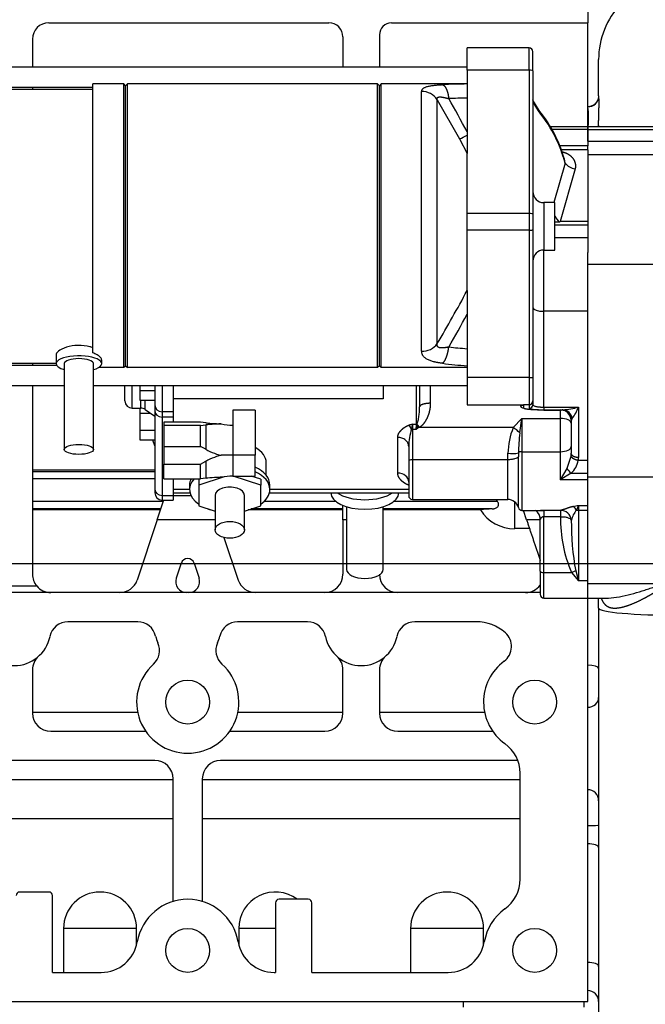
# Model space of a CAD drawing. Units: millimetres. Extents: x 0 to 408, y 0 to 202.
# Drawn here: x 80 to 97, y 127 to 154 of the extents above; entities that cross this region are included whole.
import ezdxf
from ezdxf.enums import TextEntityAlignment as Align
from ezdxf.lldxf.tags import DXFTag

# ---------------------------------------------------------------- set-up
doc = ezdxf.new("R2010")
doc.units = ezdxf.units.MM
for name, color, linetype in [('1712363016', 7, 'Continuous'), ('1J40300000_BASE_', 7, 'Continuous'), ('1J40300000_FWHU_', 7, 'Continuous'), ('DV1_Predeterminado', 7, 'Continuous'), ('Predeterminado', 7, 'Continuous')]:
    doc.layers.add(name, color=color, linetype=linetype)
doc.styles.add('SEACAD_Arial', font='arial.ttf')
tags = doc.linetypes.add('CENTER2', pattern=[28.575, 19.05, -3.175, 3.175, -3.175]).pattern_tags.tags
tags[10:11] = [DXFTag(74, 4), DXFTag(75, 0), DXFTag(340, '0'), DXFTag(46, 0.0), DXFTag(50, 0.0), DXFTag(44, 0.0), DXFTag(45, 0.0)]
tags[8:9] = [DXFTag(74, 4), DXFTag(75, 0), DXFTag(340, '0'), DXFTag(46, 0.0), DXFTag(50, 0.0), DXFTag(44, 0.0), DXFTag(45, 0.0)]
tags[6:7] = [DXFTag(74, 4), DXFTag(75, 0), DXFTag(340, '0'), DXFTag(46, 0.0), DXFTag(50, 0.0), DXFTag(44, 0.0), DXFTag(45, 0.0)]
tags[4:5] = [DXFTag(74, 4), DXFTag(75, 0), DXFTag(340, '0'), DXFTag(46, 0.0), DXFTag(50, 0.0), DXFTag(44, 0.0), DXFTag(45, 0.0)]
tags = doc.linetypes.add('HIDDEN2', pattern=[4.7625, 3.175, -1.5875]).pattern_tags.tags
tags[6:7] = [DXFTag(74, 4), DXFTag(75, 0), DXFTag(340, '0'), DXFTag(46, 0.0), DXFTag(50, 0.0), DXFTag(44, 0.0), DXFTag(45, 0.0)]
tags[4:5] = [DXFTag(74, 4), DXFTag(75, 0), DXFTag(340, '0'), DXFTag(46, 0.0), DXFTag(50, 0.0), DXFTag(44, 0.0), DXFTag(45, 0.0)]
doc.dimstyles.new('SOLE', dxfattribs={"dimtxt": 2.6, "dimasz": 2.08, "dimexe": 1.3, "dimexo": 1.3, "dimgap": 0.65, "dimtad": 1, "dimlfac": 10, "dimdsep": 46, "dimtxsty": 'SEACAD_Arial', "dimblk1": '_SE_FILLED', "dimblk2": '_SE_FILLED', "dimsah": 1, "dimcen": 1.3, "dimadec": 0, "dimazin": 0, "dimtfac": 0.7, "dimtdec": 3, "dimtmove": 0, "dimatfit": 3, "dimfxl": 1, "dimarcsym": 0})

# ---------------------------------------------------------------- blocks, each defined once
blk = doc.blocks.new('SE1')
at = {"layer": '1712363016', "color": 7, "linetype": 'HIDDEN2'}
for p, q in [((91.887, 152.473), (91.887, 153.078)), ((93.587, 153.078), (91.887, 153.078)), ((93.687, 152.448), (93.687, 152.978)), ((91.887, 152.553), (79.087, 152.553)), ((91.887, 152.473), (91.887, 151.704)), ((93.687, 152.448), (93.687, 148.523)), ((81.637, 144.728), (81.637, 152.093)), ((82.487, 152.093), (81.637, 152.093)), ((82.487, 144.328), (82.487, 152.093)), ((82.537, 152.043), (82.487, 152.093)), ((82.587, 152.093), (82.537, 152.043)), ((82.587, 144.328), (82.587, 152.093)), ((89.437, 152.093), (82.587, 152.093)), ((89.437, 144.328), (89.437, 152.093)), ((89.487, 152.043), (89.437, 152.093)), ((89.537, 152.093), (89.487, 152.043)), ((89.537, 144.328), (89.537, 152.093)), ((91.887, 152.093), (89.537, 152.093)), ((79.087, 152.003), (81.637, 152.003)), ((81.637, 151.943), (79.087, 151.943)), ((82.537, 144.369), (82.537, 152.043)), ((89.487, 144.369), (89.487, 152.043)), ((91.887, 151.704), (91.887, 150.787)), ((93.693, 151.639), (93.687, 151.656)), ((93.856, 151.366), (93.687, 151.649)), ((91.887, 150.787), (91.887, 150.686)), ((95.187, 150.915), (94.174, 150.915)), ((95.187, 150.843), (95.187, 150.915)), ((95.187, 150.843), (95.187, 150.394)), ((91.887, 150.686), (91.887, 150.191)), ((91.887, 146.433), (91.887, 150.191)), ((95.187, 150.285), (95.187, 150.394)), ((95.187, 150.285), (95.187, 148.324)), ((94.287, 148.843), (93.987, 148.843)), ((94.287, 147.543), (94.287, 148.843)), ((93.687, 148.523), (93.687, 148.096)), ((94.414, 148.31), (94.287, 148.31)), ((95.187, 148.324), (95.187, 148.221)), ((93.687, 148.096), (93.687, 144.058)), ((95.187, 148.221), (95.187, 147.875)), ((95.187, 147.875), (95.187, 147.474)), ((93.987, 147.543), (94.287, 147.543)), ((91.887, 146.433), (91.887, 145.785)), ((91.887, 145.785), (91.887, 144.842)), ((91.887, 144.842), (91.887, 144.051)), ((80.632, 144.67), (80.632, 144.434)), ((81.882, 144.434), (81.882, 144.529)), ((79.087, 144.443), (80.632, 144.443)), ((80.65, 144.384), (79.087, 144.384)), ((80.857, 144.434), (80.857, 142.085)), ((81.657, 142.085), (81.657, 144.434)), ((82.487, 144.328), (81.799, 144.328)), ((82.537, 144.369), (82.487, 144.328)), ((82.537, 144.369), (82.587, 144.328)), ((89.437, 144.328), (82.587, 144.328)), ((89.487, 144.369), (89.437, 144.328)), ((89.487, 144.369), (89.537, 144.328)), ((91.887, 144.328), (89.537, 144.328)), ((91.887, 144.051), (91.887, 143.309)), ((93.687, 144.058), (93.687, 143.411)), ((79.087, 143.834), (80.857, 143.834)), ((81.657, 143.834), (91.887, 143.834)), ((82.517, 143.415), (82.517, 143.834)), ((82.937, 143.689), (82.937, 143.834)), ((83.337, 143.834), (83.337, 143.306)), ((83.837, 143.834), (83.837, 143.114)), ((89.587, 143.834), (89.587, 143.474)), ((90.587, 143.834), (90.587, 143.25)), ((83.337, 143.689), (82.937, 143.689)), ((82.937, 143.424), (82.937, 143.689)), ((82.717, 143.215), (82.954, 143.215)), ((83.337, 143.424), (82.937, 143.424)), ((82.937, 143.066), (82.937, 143.215)), ((83.068, 143.179), (83.337, 142.993)), ((83.337, 143.306), (83.337, 143.135)), ((91.887, 143.309), (93.383, 143.309)), ((93.687, 143.411), (93.687, 143.308)), ((83.23, 143.066), (82.937, 143.066)), ((82.937, 142.606), (82.937, 143.066)), ((83.337, 143.135), (83.337, 140.99)), ((83.837, 143.114), (83.837, 142.971)), ((83.837, 142.971), (83.837, 142.827)), ((86.087, 143.159), (85.472, 143.159)), ((85.472, 143.159), (85.472, 142.749)), ((86.087, 143.159), (86.087, 141.93)), ((93.327, 142.537), (93.387, 142.934)), ((93.986, 143.161), (94.465, 143.161)), ((84.587, 142.827), (83.587, 142.827)), ((83.587, 142.827), (83.587, 142.741)), ((84.587, 142.741), (83.587, 142.741)), ((83.587, 142.741), (83.587, 142.168)), ((84.729, 142.813), (84.587, 142.827)), ((84.587, 142.741), (84.729, 142.755)), ((84.587, 142.168), (84.587, 142.741)), ((94.737, 142.884), (94.737, 141.98)), ((83.337, 142.606), (82.937, 142.606)), ((82.937, 142.341), (82.937, 142.606)), ((83.337, 142.341), (82.937, 142.341)), ((83.587, 142.168), (84.587, 142.168)), ((83.587, 142.168), (83.587, 141.68)), ((84.729, 142.088), (84.587, 142.168)), ((90.287, 142.167), (90.287, 141.766)), ((86.087, 141.93), (85.472, 141.93)), ((86.087, 141.356), (86.087, 141.93)), ((83.587, 141.68), (84.587, 141.68)), ((83.587, 141.279), (83.587, 141.68)), ((84.587, 141.68), (84.729, 141.759)), ((84.587, 141.279), (84.587, 141.68)), ((86.387, 141.373), (86.387, 141.725)), ((90.287, 141.766), (90.287, 140.816)), ((85.237, 141.337), (84.537, 141.105)), ((84.729, 141.293), (84.587, 141.279)), ((85.472, 141.356), (86.087, 141.356)), ((86.237, 141.105), (85.478, 141.356)), ((86.237, 141.269), (85.973, 141.356)), ((83.587, 141.279), (84.587, 141.279)), ((83.837, 141.279), (83.837, 140.826)), ((84.287, 141.11), (84.287, 140.988)), ((84.566, 141.279), (84.537, 141.269)), ((84.537, 141.269), (84.537, 141.105)), ((84.537, 141.105), (84.537, 140.542)), ((86.237, 141.269), (86.237, 141.105)), ((86.237, 140.542), (86.237, 141.105)), ((86.487, 140.988), (86.487, 141.11)), ((83.337, 140.99), (83.337, 140.899)), ((83.837, 140.899), (84.298, 140.899)), ((83.837, 140.826), (83.837, 140.699)), ((84.987, 140.824), (84.987, 139.882)), ((85.787, 139.882), (85.787, 140.824)), ((86.476, 140.899), (90.287, 140.899)), ((88.159, 140.899), (88.159, 140.895)), ((90.014, 140.895), (90.014, 140.899)), ((83.537, 140.699), (83.837, 140.699)), ((84.537, 140.542), (84.987, 140.393)), ((85.787, 140.393), (86.237, 140.542)), ((88.587, 140.516), (88.587, 138.796)), ((89.587, 138.796), (89.587, 140.516)), ((90.387, 140.716), (92.999, 140.716)), ((94.937, 140.552), (94.879, 140.424)), ((93.387, 140.416), (93.972, 140.416)), ((93.887, 138.754), (93.887, 140.177)), ((93.887, 138.754), (93.887, 138.115)), ((95.187, 138.015), (95.187, 138.415)), ((93.987, 138.015), (95.187, 138.015))]:
    blk.add_line(p, q, dxfattribs=at)
at = {"layer": '1712363016', "color": 7, "linetype": 'Continuous'}
for p, q in [((93.587, 152.473), (93.587, 153.078)), ((93.587, 152.473), (91.887, 152.473)), ((93.587, 152.473), (93.587, 148.547)), ((90.642, 144.772), (90.642, 151.888)), ((91.068, 144.981), (91.068, 151.662)), ((91.068, 151.662), (91.674, 150.588)), ((93.691, 149.09), (93.691, 151.604)), ((95.187, 150.843), (94.214, 150.843)), ((91.674, 150.588), (91.887, 150.191)), ((95.187, 150.394), (94.421, 150.394)), ((95.187, 150.285), (94.462, 150.285)), ((94.57, 149.927), (94.262, 148.843)), ((94.842, 149.766), (94.432, 148.324)), ((93.987, 148.843), (93.987, 147.543)), ((93.587, 148.547), (91.887, 148.547)), ((93.587, 148.547), (93.587, 148.089)), ((95.187, 148.324), (94.432, 148.324)), ((93.587, 148.089), (91.887, 148.089)), ((93.587, 148.089), (93.587, 144.051)), ((95.187, 148.221), (94.287, 148.221)), ((95.187, 147.875), (94.287, 147.875)), ((93.987, 145.867), (93.987, 147.543)), ((93.987, 143.243), (93.987, 145.867)), ((95.187, 145.867), (93.987, 145.867)), ((93.587, 144.051), (91.887, 144.051)), ((93.587, 144.051), (93.587, 143.312)), ((82.717, 143.215), (82.717, 143.834)), ((83.537, 143.834), (83.537, 143.114)), ((90.487, 143.834), (90.487, 142.775)), ((90.887, 143.348), (90.887, 143.834)), ((89.587, 143.474), (83.837, 143.474)), ((82.954, 143.215), (82.954, 143.424)), ((83.068, 143.179), (83.068, 143.424)), ((93.437, 143.312), (93.587, 143.312)), ((93.437, 143.213), (93.437, 143.312)), ((93.587, 143.312), (93.587, 143.208)), ((93.987, 143.243), (94.937, 143.243)), ((93.987, 143.243), (93.987, 143.171)), ((93.987, 143.171), (94.51, 143.171)), ((94.937, 143.243), (94.937, 141.861)), ((83.837, 143.114), (83.537, 143.114)), ((83.537, 143.114), (83.537, 142.971)), ((83.837, 142.971), (83.537, 142.971)), ((83.537, 142.971), (83.537, 140.826)), ((93.148, 142.682), (93.387, 142.934)), ((93.387, 142.934), (94.437, 142.934)), ((93.387, 142.934), (93.387, 142.023)), ((94.464, 143.161), (93.987, 143.161)), ((94.437, 143.161), (94.437, 142.934)), ((94.437, 142.934), (94.437, 142.023)), ((84.729, 142.755), (84.729, 142.088)), ((85.472, 142.749), (85.472, 141.93)), ((90.387, 142.775), (90.487, 142.775)), ((90.387, 142.775), (90.387, 142.641)), ((90.387, 142.641), (90.487, 142.641)), ((90.387, 142.641), (90.387, 141.801)), ((90.487, 142.775), (90.487, 142.641)), ((90.487, 142.641), (90.502, 142.743)), ((90.487, 142.641), (90.547, 142.682)), ((90.502, 142.743), (90.509, 142.777)), ((90.547, 142.682), (90.502, 142.743)), ((90.547, 142.682), (90.574, 142.694)), ((93.148, 142.682), (90.547, 142.682)), ((89.987, 141.438), (89.987, 142.413)), ((85.472, 141.93), (85.472, 141.356)), ((92.999, 141.801), (93.005, 141.978)), ((93.29, 140.491), (93.29, 141.881)), ((93.387, 142.023), (94.437, 142.023)), ((93.387, 142.023), (93.387, 140.416)), ((94.437, 142.023), (94.437, 141.252)), ((94.733, 141.914), (94.616, 141.565)), ((84.729, 141.759), (84.729, 141.293)), ((92.999, 141.801), (90.387, 141.801)), ((90.387, 141.801), (90.387, 140.716)), ((92.999, 140.716), (92.999, 141.801)), ((94.616, 141.565), (94.437, 141.252)), ((95.187, 141.783), (94.931, 141.783)), ((94.736, 141.436), (94.437, 141.252)), ((94.736, 141.436), (95.187, 141.436)), ((95.187, 141.252), (94.437, 141.252)), ((83.537, 140.826), (83.837, 140.826)), ((83.537, 140.826), (83.537, 140.699)), ((84.287, 140.99), (83.837, 140.99)), ((90.287, 140.99), (86.487, 140.99)), ((94.937, 140.552), (95.187, 140.552)), ((94.937, 140.552), (94.937, 140.419)), ((94.445, 140.416), (93.987, 140.416)), ((93.987, 140.416), (93.987, 140.242)), ((94.445, 140.242), (93.987, 140.242)), ((93.987, 138.712), (93.987, 140.242)), ((94.445, 140.416), (94.445, 140.242)), ((94.937, 140.419), (95.187, 140.419)), ((94.937, 140.419), (94.937, 138.483)), ((93.987, 138.712), (94.748, 138.712)), ((93.987, 138.015), (93.987, 138.712)), ((94.748, 138.712), (94.937, 138.483)), ((94.861, 138.756), (94.937, 138.483)), ((95.187, 138.483), (94.937, 138.483))]:
    blk.add_line(p, q, dxfattribs=at)
at = {"layer": '1712363016', "color": 7, "linetype": 'HIDDEN2'}
for centre, radius, start, end in [((93.587, 152.978), 0.1, 0, 90), ((91.009, 149.042), 3.676, 15.3919, 39.1814), ((93.987, 149.143), 0.3, 180, 270), ((95.142, 149.018), 1.016, 212.486, 224.1952), ((93.238, 149.823), 1.916, 307.8536, 308.5357), ((93.987, 147.243), 0.3, 90, 180), ((81.311, 143.956), 0.971, 70.3727, 75.3374), ((82.717, 143.415), 0.2, 180, 270), ((82.954, 143.015), 0.2, 55.2222, 90), ((94.445, 142.875), 0.292, 1.7499, 91.5925), ((85.459, 150.509), 7.731, 266.7941, 267.7581), ((85.459, 135.059), 7.731, 92.2419, 93.206), ((89.972, 142.454), 0.435, 25.7186, 42.4604), ((92.935, 142.254), 2.601, 168.4247, 171.3979), ((90.13, 142.412), 0.527, 32.3938, 43.9725), ((92.835, 142.111), 0.651, 40.9217, 61.2831), ((85.485, 143.398), 1.51, 252.346, 257.4536), ((85.485, 140.449), 1.511, 102.5476, 107.6533), ((94.119, 141.98), 0.618, 353.8451, 359.9604), ((85.459, 133.597), 7.731, 92.2419, 93.206), ((83.537, 140.899), 0.2, 180, 270), ((90.387, 140.816), 0.1, 180, 270), ((92.999, 140.416), 0.3, 14.4775, 90), ((93.387, 140.516), 0.1, 194.4775, 270), ((94.622, 140.28), 0.295, 29.2623, 54.7108), ((93.987, 138.115), 0.1, 180, 270)]:
    blk.add_arc(centre, radius, start, end, dxfattribs=at)
at = {"layer": '1712363016', "color": 7, "linetype": 'Continuous'}
for centre, radius, start, end in [((92.114, 132.204), 19.889, 90.6554, 92.5987), ((90.646, 151.381), 0.506, 33.5971, 90.5078), ((92.28, 129.075), 22.633, 90.9946, 92.2691), ((56.785, 131.812), 39.902, 28.3946, 29.8788), ((94.138, 151.669), 0.451, 181.6741, 188.2853), ((90.968, 148.966), 3.728, 14.9426, 38.7936), ((90.895, 152.562), 2.122, 291.5541, 297.8719), ((94.162, 149.909), 0.409, 2.5725, 35.1983), ((94.901, 150.176), 0.414, 216.9139, 261.8155), ((56.868, 165.218), 39.739, 329.3862, 331.7892), ((58.709, 163.836), 37.771, 329.892, 331.4506), ((90.652, 145.29), 0.519, 268.9124, 323.4204), ((93.73, 167.04), 22.274, 263.953, 265.2533), ((93.582, 163.958), 19.659, 263.0763, 265.0522), ((93.587, 143.308), 0.0999, 269.9209, 359.8607), ((94.57, 142.762), 0.414, 98.4621, 104.8749), ((94.272, 145.891), 2.731, 274.9971, 284.0948), ((94.48, 142.883), 0.29, 8.9325, 84.0814), ((93.126, 144.021), 1.971, 326.3078, 336.7378), ((94.449, 142.861), 0.301, 7.1497, 87.1842), ((94.865, 142.845), 0.129, 140.3754, 155.6396), ((92.079, 142.123), 1.793, 163.1576, 178.5835), ((91.307, 139.504), 3.398, 105.7054, 107.3688), ((94.875, 141.965), 1.87, 157.4511, 179.6136), ((98.548, 141.922), 5.257, 173.2742, 179.2514), ((93.116, 142.694), 0.725, 261.1756, 283.9901), ((97.095, 141.889), 3.806, 178.4668, 180.1087), ((94.417, 141.861), 0.519, 351.3313, 0.0113), ((94.972, 141.775), 0.413, 210.611, 235.1557), ((94.313, 141.902), 0.629, 312.1643, 349.0525), ((90.521, 160.389), 20.322, 282.1306, 282.5485), ((94.001, 140.11), 0.133, 96.2184, 149.4694), ((98.106, 140.171), 3.662, 178.899, 203.4843), ((94.443, 140.118), 0.298, 5.9904, 89.7238), ((95.42, 139.978), 0.701, 140.5203, 165.8824), ((102.081, 140.085), 7.342, 179.4999, 190.4313), ((95.026, 138.155), 0.623, 105.3943, 116.5915)]:
    blk.add_arc(centre, radius, start, end, dxfattribs=at)
for centre, major_axis, ratio, start_param, end_param in [((93.587, 152.448), (0.1, 0), 0.243987, 0, 1.570796), ((94.12, 152.438), (0.068, -1.298), 0.463609, -0.898184, -0.530428), ((93.587, 148.523), (0.1, 0), 0.243987, 0, 1.570796), ((93.587, 148.096), (0.1, 0), 0.07188, 4.712389, 6.283185), ((93.987, 145.962), (0.3, 0), 0.318581, 3.141593, 4.712389), ((93.587, 144.058), (0.1, 0), 0.07188, 4.712389, 6.283185), ((83.537, 143.306), (0.2, 0), 0.962162, 3.141593, 4.712389), ((93.587, 143.411), (0.1, 0), 0.996195, 4.712389, 6.283185), ((83.537, 143.135), (0.2, 0), 0.819152, 3.141593, 4.712389), ((94.437, 142.799), (-0.3, 0), 0.4503, 3.141593, 4.712389), ((90.387, 142.69), (0.1, 0), 0.483522, 4.473703, 4.712389), ((90.487, 142.857), (0.1, 0), 0.819152, 4.712389, 4.933124), ((94.437, 142.161), (-0.3, 0), 0.460775, 1.570796, 3.141593), ((93.387, 141.977), (-0.1, 0), 0.460775, 4.712389, 5.981004), ((90.387, 141.766), (0.1, 0), 0.356534, 1.570796, 3.141593), ((89.987, 141.192), (0.3, 0), 0.819152, 0, 1.570796), ((83.537, 140.99), (0.2, 0), 0.819152, 3.141593, 4.712389), ((94.937, 140.54), (-0.2, 0), 0.609524, 1.277004, 1.570796), ((93.987, 138.754), (-0.1, 0), 0.419048, 0, 1.570796)]:
    blk.add_ellipse(centre, major_axis=major_axis, ratio=ratio, start_param=start_param, end_param=end_param, dxfattribs=at)
at = {"layer": '1712363016', "color": 7, "linetype": 'HIDDEN2'}
for centre, major_axis, ratio, start_param, end_param in [((81.257, 144.434), (-0.625, 0), 0.34202, 2.265295, 6.283185), ((81.257, 144.434), (-0.4, 0), 0.34202, 3.141593, 6.283185), ((81.257, 144.434), (-0.625, 0), 0.34202, 0, 0.876298), ((93.437, 143.312), (-0.1, 0), 0.996195, 0.033915, 1.570796), ((85.563, 143.069), (-1.692, 0), 0.173648, 1.055894, 1.094596), ((85.563, 142.499), (-1.692, 0), 0.173648, -1.094596, -1.055894), ((85.472, 143.269), (-2, 0), 0.245576, 1.221132, 1.346334), ((85.472, 142.299), (-2, 0), 0.245576, -1.346334, -1.221132), ((85.472, 145.535), (0, 2.785), 0.718015, 2.983314, 3.14161), ((85.387, 141.725), (1, 0), 0.573576, 0, 0.795399), ((85.563, 143.539), (-1.692, 0), 0.984808, 1.055894, 1.094596), ((85.472, 144.674), (0, -2.785), 0.718015, 5.933521, 6.058723), ((85.472, 139.173), (0, 2.785), 0.718015, 0.224463, 0.349664), ((85.472, 141.439), (-2, 0), 0.245576, 4.712389, 4.870667), ((85.563, 140.309), (-1.692, 0), 0.984808, 5.18859, 5.227291), ((85.387, 141.11), (1.1, 0), 0.573576, 0, 0.881021), ((85.563, 141.037), (-1.692, 0), 0.173648, -1.094596, -1.055894), ((85.472, 140.837), (-2, 0), 0.245576, -1.346334, -1.221132), ((85.472, 138.571), (0, -2.785), 0.718015, 3.141593, 3.299871), ((85.387, 140.988), (1.1, 0), 0.573576, 0, 0.881021), ((85.387, 140.988), (1.1, 0), 0.573576, 2.66208, 3.829262), ((85.387, 141.11), (1.1, 0), 0.573576, 2.87173, 3.141593), ((85.387, 140.824), (0.4, 0), 0.573576, 0, 3.141593), ((85.387, 140.988), (1.1, 0), 0.573576, 5.595516, 6.283185), ((89.087, 140.895), (0.928, 0), 0.48481, 3.141593, 6.283185), ((89.087, 141.157), (0.928, 0), 0.48481, 3.752562, 5.672216), ((85.387, 140.988), (1.1, 0), 0.573576, 4.119527, 4.258053), ((85.387, 140.988), (1.1, 0), 0.573576, -1.116461, -0.977934), ((93.587, 140.177), (-0.3, 0), 0.956312, 3.608796, 4.125184), ((93.587, 140.177), (-0.3, 0), 0.956312, 3.141593, 3.361344), ((89.087, 138.796), (0.5, 0), 0.48481, 3.141593, 6.283185)]:
    blk.add_ellipse(centre, major_axis=major_axis, ratio=ratio, start_param=start_param, end_param=end_param, dxfattribs=at)
for centre, major_axis, ratio in [((81.257, 142.085), (-0.4, 0), 0.34202), ((85.387, 139.882), (0.4, 0), 0.573576)]:
    blk.add_ellipse(centre, major_axis=major_axis, ratio=ratio, dxfattribs=at)
at = {"layer": '1712363016', "color": 7, "linetype": 'Continuous'}
for points, degree, knots in [([(90.642, 151.888), (90.642, 151.891), (90.642, 151.898), (90.644, 151.908), (90.646, 151.917), (90.65, 151.927), (90.654, 151.935), (90.659, 151.944), (90.666, 151.952), (90.673, 151.96), (90.685, 151.971), (90.704, 151.985), (90.733, 152), (90.766, 152.013), (90.805, 152.025), (90.847, 152.035), (90.893, 152.043), (90.941, 152.051), (90.992, 152.057), (91.044, 152.062), (91.098, 152.066), (91.154, 152.07), (91.193, 152.072), (91.212, 152.073)], 3, [0, 0, 0, 0, 0.029194, 0.058143, 0.086875, 0.115419, 0.143803, 0.172057, 0.20021, 0.228294, 0.256339, 0.32229, 0.387996, 0.45307, 0.51823, 0.581439, 0.644954, 0.705957, 0.767341, 0.825084, 0.882951, 0.941178, 1, 1, 1, 1]), ([(91.212, 152.073), (91.235, 152.067), (91.257, 152.051), (91.279, 152.026), (91.32, 151.959), (91.352, 151.863), (91.366, 151.809), (91.376, 151.75), (91.383, 151.69)], 5, [0, 0, 0, 0, 0, 0, 0.5, 0.5, 0.5, 1, 1, 1, 1, 1, 1]), ([(91.068, 151.662), (91.064, 151.679), (91.063, 151.694), (91.066, 151.708), (91.078, 151.724), (91.103, 151.733), (91.114, 151.736), (91.16, 151.74), (91.223, 151.731), (91.274, 151.72), (91.328, 151.706), (91.383, 151.69)], 5, [0, 0, 0, 0, 0, 0, 0.307245, 0.307245, 0.307245, 0.498815, 0.498815, 0.498815, 1, 1, 1, 1, 1, 1]), ([(93.691, 151.604), (93.696, 151.615), (93.697, 151.625), (93.694, 151.635), (93.694, 151.636), (93.694, 151.637)], 3, [0, 0, 0, 0, 0.25, 0.25, 0.2685052, 0.2685052, 0.2685052, 0.2685052]), ([(94.487, 150.235), (94.499, 150.232), (94.512, 150.23), (94.524, 150.226), (94.584, 150.209), (94.64, 150.183), (94.68, 150.158), (94.753, 150.099), (94.806, 150.027), (94.827, 149.988), (94.85, 149.92), (94.855, 149.85), (94.854, 149.822), (94.85, 149.794), (94.842, 149.766)], 5, [0.1076867, 0.1076867, 0.1076867, 0.1076867, 0.1076867, 0.1076867, 0.1805397, 0.1805397, 0.1805397, 0.4804733, 0.4804733, 0.4804733, 0.7984276, 0.7984276, 0.7984276, 1, 1, 1, 1, 1, 1]), ([(91.383, 144.889), (91.328, 144.876), (91.274, 144.867), (91.223, 144.86), (91.16, 144.86), (91.114, 144.874), (91.103, 144.879), (91.078, 144.896), (91.066, 144.921), (91.063, 144.939), (91.064, 144.959), (91.068, 144.981)], 5, [0, 0, 0, 0, 0, 0, 0.501135, 0.501135, 0.501135, 0.692675, 0.692675, 0.692675, 1, 1, 1, 1, 1, 1]), ([(91.212, 144.442), (91.203, 144.443), (91.183, 144.446), (91.154, 144.45), (91.126, 144.454), (91.098, 144.459), (91.071, 144.464), (91.044, 144.469), (91.018, 144.475), (90.984, 144.483), (90.941, 144.494), (90.893, 144.509), (90.847, 144.527), (90.805, 144.546), (90.766, 144.568), (90.733, 144.592), (90.704, 144.618), (90.682, 144.644), (90.667, 144.669), (90.656, 144.693), (90.648, 144.718), (90.643, 144.744), (90.642, 144.762), (90.642, 144.772)], 3, [0, 0, 0, 0, 0.029504, 0.058831, 0.08801, 0.117069, 0.146038, 0.174947, 0.203825, 0.232703, 0.29409, 0.355103, 0.418622, 0.481845, 0.54701, 0.612099, 0.677808, 0.743774, 0.794255, 0.844945, 0.896018, 0.947648, 1, 1, 1, 1]), ([(90.509, 142.777), (90.51, 142.78), (90.513, 142.784), (90.518, 142.792), (90.522, 142.802), (90.527, 142.812), (90.532, 142.828), (90.539, 142.85), (90.549, 142.885), (90.559, 142.935), (90.569, 142.995), (90.577, 143.06), (90.582, 143.124), (90.586, 143.187), (90.587, 143.23), (90.587, 143.25)], 3, [0, 0, 0, 0, 0.015691, 0.033979, 0.054906, 0.078504, 0.104792, 0.15982, 0.225237, 0.336465, 0.480119, 0.610057, 0.740392, 0.879921, 1, 1, 1, 1]), ([(90.574, 142.694), (90.622, 142.715), (90.659, 142.746), (90.69, 142.777), (90.733, 142.832), (90.769, 142.891), (90.781, 142.914), (90.828, 143.008), (90.86, 143.109), (90.877, 143.186), (90.887, 143.266), (90.887, 143.348)], 5, [0, 0, 0, 0, 0, 0, 0.280947, 0.280947, 0.280947, 0.460772, 0.460772, 0.460772, 1, 1, 1, 1, 1, 1]), ([(90.887, 143.348), (90.84, 143.348), (90.792, 143.345), (90.748, 143.339), (90.668, 143.321), (90.614, 143.295), (90.596, 143.281), (90.587, 143.265), (90.587, 143.25)], 5, [0, 0, 0, 0, 0, 0, 0.5, 0.5, 0.5, 1, 1, 1, 1, 1, 1]), ([(93.345, 143.312), (93.35, 143.306), (93.356, 143.301), (93.363, 143.298), (93.381, 143.294), (93.401, 143.296), (93.413, 143.3), (93.425, 143.305), (93.437, 143.312)], 5, [0.1982553, 0.1982553, 0.1982553, 0.1982553, 0.1982553, 0.1982553, 0.5373463, 0.5373463, 0.5373463, 1, 1, 1, 1, 1, 1]), ([(93.381, 143.309), (93.382, 143.309), (93.4, 143.309), (93.419, 143.31), (93.437, 143.312)], 3, [0.8943345, 0.8943345, 0.8943345, 0.8943345, 0.8979993, 1, 1, 1, 1]), ([(93.587, 143.208), (93.587, 143.205), (93.589, 143.203), (93.594, 143.2), (93.609, 143.195), (93.632, 143.19), (93.646, 143.188), (93.676, 143.184), (93.714, 143.181), (93.734, 143.179), (93.791, 143.175), (93.856, 143.172), (93.898, 143.171), (93.943, 143.171), (93.987, 143.171)], 5, [0, 0, 0, 0, 0, 0, 0.231749, 0.231749, 0.231749, 0.452521, 0.452521, 0.452521, 0.663372, 0.663372, 0.663372, 1, 1, 1, 1, 1, 1]), ([(93.692, 143.296), (93.694, 143.294), (93.699, 143.29), (93.712, 143.282), (93.734, 143.273), (93.771, 143.263), (93.815, 143.254), (93.859, 143.249), (93.897, 143.246), (93.927, 143.244), (93.957, 143.243), (93.977, 143.243), (93.987, 143.243)], 3, [0.1264292, 0.1264292, 0.1264292, 0.1264292, 0.1993115, 0.2527914, 0.3901413, 0.5043293, 0.6343065, 0.7529378, 0.8164822, 0.8787341, 0.9398518, 1, 1, 1, 1]), ([(89.987, 142.413), (89.987, 142.454), (89.997, 142.493), (90.015, 142.53), (90.047, 142.577), (90.088, 142.62), (90.1, 142.631), (90.138, 142.665), (90.181, 142.696), (90.213, 142.715), (90.247, 142.733), (90.292, 142.747)], 5, [0, 0, 0, 0, 0, 0, 0.466826, 0.466826, 0.466826, 0.643596, 0.643596, 0.643596, 1, 1, 1, 1, 1, 1]), ([(94.748, 142.899), (94.747, 142.896), (94.745, 142.892), (94.742, 142.887), (94.74, 142.884), (94.739, 142.882), (94.738, 142.881), (94.737, 142.882), (94.737, 142.883), (94.737, 142.884)], 3, [0, 0, 0, 0, 0.173861, 0.335159, 0.484973, 0.62462, 0.755697, 0.880097, 1, 1, 1, 1]), ([(90.287, 142.167), (90.287, 142.2), (90.279, 142.232), (90.249, 142.291), (90.227, 142.318), (90.171, 142.364), (90.138, 142.382), (90.065, 142.407), (90.026, 142.413), (89.987, 142.413)], 3, [0, 0, 0, 0, 0.25, 0.25, 0.5, 0.5, 0.75, 0.75, 1, 1, 1, 1]), ([(93.29, 141.881), (93.282, 141.87), (93.268, 141.859), (93.232, 141.84), (93.209, 141.831), (93.157, 141.816), (93.128, 141.811), (93.065, 141.803), (93.032, 141.801), (92.999, 141.801)], 3, [0, 0, 0, 0, 0.25, 0.25, 0.5, 0.5, 0.75, 0.75, 1, 1, 1, 1]), ([(90.292, 141.104), (90.257, 141.115), (90.228, 141.129), (90.202, 141.143), (90.155, 141.173), (90.114, 141.206), (90.095, 141.223), (90.049, 141.271), (90.013, 141.325), (89.996, 141.361), (89.987, 141.399), (89.987, 141.438)], 5, [0, 0, 0, 0, 0, 0, 0.277747, 0.277747, 0.277747, 0.546866, 0.546866, 0.546866, 1, 1, 1, 1, 1, 1]), ([(94.792, 140.52), (94.751, 140.511), (94.716, 140.501), (94.683, 140.491), (94.625, 140.471), (94.576, 140.454), (94.554, 140.446), (94.512, 140.432), (94.479, 140.422), (94.464, 140.418), (94.453, 140.416), (94.445, 140.416)], 5, [0, 0, 0, 0, 0, 0, 0.338847, 0.338847, 0.338847, 0.654348, 0.654348, 0.654348, 1, 1, 1, 1, 1, 1]), ([(94.445, 140.242), (94.48, 140.243), (94.515, 140.242), (94.58, 140.234), (94.611, 140.228), (94.664, 140.211), (94.687, 140.201), (94.722, 140.177), (94.734, 140.163), (94.74, 140.149)], 3, [0, 0, 0, 0, 0.25, 0.25, 0.5, 0.5, 0.75, 0.75, 1, 1, 1, 1])]:
    blk.add_open_spline(points, degree=degree, knots=knots, dxfattribs=at)
for points in [[(93.874, 151.302), (93.877, 151.317), (93.876, 151.332), (93.872, 151.346), (93.865, 151.358), (93.855, 151.368)], [(91.212, 144.442), (91.257, 144.474), (91.302, 144.543), (91.341, 144.645), (91.369, 144.766), (91.383, 144.889)], [(94.931, 141.783), (94.872, 141.789), (94.813, 141.808), (94.765, 141.84), (94.738, 141.877), (94.733, 141.914)], [(94.937, 141.861), (94.874, 141.861), (94.811, 141.876), (94.761, 141.905), (94.737, 141.943), (94.737, 141.98)]]:
    blk.add_open_spline(points, degree=5, dxfattribs=at)
at = {"layer": '1712363016', "color": 7, "linetype": 'HIDDEN2'}
for points, degree, knots in [([(81.556, 144.895), (81.457, 144.921), (81.345, 144.934), (81.122, 144.93), (81.011, 144.912), (80.824, 144.855), (80.747, 144.815), (80.654, 144.739), (80.632, 144.702), (80.632, 144.67)], 3, [0, 0, 0, 0, 0.125, 0.125, 0.25, 0.25, 0.375, 0.375, 0.4820632, 0.4820632, 0.4820632, 0.4820632]), ([(81.882, 144.529), (81.882, 144.537), (81.88, 144.545), (81.875, 144.562), (81.871, 144.571), (81.86, 144.588), (81.853, 144.597), (81.837, 144.614), (81.828, 144.623), (81.796, 144.65), (81.77, 144.667), (81.725, 144.691), (81.709, 144.699), (81.674, 144.714), (81.656, 144.721), (81.637, 144.728)], 3, [0.5009803, 0.5009803, 0.5009803, 0.5009803, 0.5625, 0.5625, 0.625, 0.625, 0.6875, 0.6875, 0.75, 0.75, 0.875, 0.875, 0.9375, 0.9375, 1, 1, 1, 1]), ([(93.987, 143.161), (93.979, 143.161), (93.972, 143.161), (93.964, 143.161), (93.907, 143.162), (93.851, 143.163), (93.803, 143.164), (93.705, 143.168), (93.621, 143.174), (93.58, 143.178), (93.507, 143.186), (93.461, 143.196), (93.445, 143.201), (93.437, 143.207), (93.437, 143.213)], 5, [0, 0, 0, 0, 0, 0, 0.042649, 0.042649, 0.042649, 0.320838, 0.320838, 0.320838, 0.645717, 0.645717, 0.645717, 1, 1, 1, 1, 1, 1]), ([(93.687, 143.308), (93.687, 143.307), (93.687, 143.304), (93.689, 143.3), (93.691, 143.297), (93.692, 143.296)], 3, [0, 0, 0, 0, 0.0317465, 0.0738979, 0.1264292, 0.1264292, 0.1264292, 0.1264292]), ([(94.464, 143.161), (94.461, 143.161), (94.458, 143.161), (94.455, 143.161), (94.448, 143.161), (94.442, 143.162), (94.438, 143.163), (94.437, 143.165), (94.437, 143.167)], 5, [0, 0, 0, 0, 0, 0, 0.360314, 0.360314, 0.360314, 1, 1, 1, 1, 1, 1]), ([(93.794, 140.402), (93.793, 140.399), (93.796, 140.39), (93.813, 140.367), (93.85, 140.32), (93.867, 140.272), (93.881, 140.233)], 3, [0.4179251, 0.4179251, 0.4179251, 0.4179251, 0.5185578, 0.6331905, 0.7510297, 1, 1, 1, 1])]:
    blk.add_open_spline(points, degree=degree, knots=knots, dxfattribs=at)
for points, degree in [([(93.345, 143.31), (93.357, 143.309), (93.369, 143.309), (93.381, 143.309)], 3), ([(93.987, 140.416), (93.968, 140.416), (93.95, 140.416), (93.931, 140.416), (93.913, 140.416), (93.895, 140.416)], 5)]:
    blk.add_open_spline(points, degree=degree, dxfattribs=at)
at = {"layer": '1J40300000_BASE_', "color": 7, "linetype": 'HIDDEN2'}
for p, q in [((95.187, 154.481), (95.187, 153.765)), ((80.432, 153.765), (88.101, 153.765)), ((89.813, 153.765), (95.187, 153.765)), ((95.187, 150.915), (95.187, 153.765)), ((89.487, 153.439), (89.487, 152.553)), ((79.987, 153.32), (79.987, 152.553)), ((88.487, 153.38), (88.487, 152.553)), ((79.987, 152.003), (79.987, 151.943)), ((79.987, 144.443), (79.987, 144.384)), ((79.987, 143.834), (79.987, 138.665)), ((83.337, 142.183), (83.284, 142.341)), ((83.337, 141.521), (79.987, 141.521)), ((83.405, 140.158), (83.586, 140.7)), ((88.487, 140.158), (88.487, 140.552)), ((83.495, 140.426), (79.987, 140.426)), ((88.487, 140.426), (85.889, 140.426)), ((92.251, 140.426), (89.587, 140.426)), ((93.514, 140.158), (93.428, 140.415)), ((83.405, 140.158), (82.852, 138.506)), ((88.487, 140.158), (88.487, 138.665)), ((85.23, 139.677), (85.621, 138.506)), ((93.596, 139.915), (93.187, 139.915)), ((84.062, 138.971), (83.925, 138.56)), ((84.411, 138.971), (84.549, 138.56)), ((93.887, 138.165), (63.887, 138.165)), ((95.187, 126.965), (95.187, 138.015)), ((82.869, 137.365), (80.956, 137.365)), ((87.517, 137.365), (85.604, 137.365)), ((92.137, 137.365), (90.456, 137.365)), ((79.987, 136.047), (79.987, 134.865)), ((88.487, 134.865), (88.487, 136.047)), ((89.487, 136.047), (89.487, 134.865)), ((79.987, 134.887), (82.865, 134.887)), ((85.609, 134.887), (88.487, 134.887)), ((89.487, 134.887), (92.365, 134.887)), ((80.487, 134.365), (83.088, 134.365)), ((85.386, 134.365), (87.987, 134.365)), ((89.987, 134.365), (92.588, 134.365)), ((83.337, 133.565), (75.637, 133.565)), ((93.274, 133.565), (85.137, 133.565)), ((93.337, 130.314), (93.337, 133.216)), ((75.137, 133.043), (83.837, 133.043)), ((83.837, 129.707), (83.837, 133.065)), ((84.637, 133.065), (84.637, 129.707)), ((84.637, 133.043), (93.337, 133.043)), ((83.837, 131.965), (75.137, 131.965)), ((93.337, 131.965), (84.637, 131.965)), ((80.437, 129.965), (79.637, 129.965)), ((80.537, 127.765), (80.537, 129.865)), ((87.537, 129.765), (86.737, 129.765)), ((86.637, 129.665), (86.637, 127.765)), ((87.637, 127.765), (87.637, 129.665)), ((80.837, 128.965), (80.837, 127.765)), ((82.837, 128.508), (82.837, 128.965)), ((85.637, 128.965), (85.637, 128.508)), ((90.337, 128.965), (90.337, 127.765)), ((92.337, 128.508), (92.337, 128.965)), ((80.537, 127.765), (81.87, 127.765)), ((86.603, 127.765), (86.637, 127.765)), ((87.637, 127.765), (91.37, 127.765)), ((61.987, 126.965), (95.187, 126.965)), ((95.087, 126.815), (95.087, 126.965))]:
    blk.add_line(p, q, dxfattribs=at)
at = {"layer": '1J40300000_BASE_', "color": 7, "linetype": 'Continuous'}
for p, q in [((83.337, 141.475), (79.987, 141.475)), ((83.337, 141.275), (79.987, 141.275)), ((84.329, 140.814), (83.837, 140.814)), ((83.571, 140.655), (79.987, 140.655)), ((88.302, 140.655), (86.321, 140.655)), ((92.721, 140.655), (89.871, 140.655)), ((93.187, 140.65), (93.187, 139.915)), ((83.504, 140.455), (79.987, 140.455)), ((88.487, 140.455), (85.977, 140.455)), ((92.573, 140.455), (89.587, 140.455)), ((84.987, 140.158), (83.405, 140.158)), ((88.587, 140.158), (88.487, 140.158)), ((93.887, 140.158), (93.514, 140.158)), ((78.871, 138.346), (80.102, 138.346)), ((82.837, 128.965), (80.837, 128.965)), ((86.637, 128.965), (85.637, 128.965)), ((92.337, 128.965), (90.337, 128.965)), ((91.787, 126.815), (91.787, 126.965))]:
    blk.add_line(p, q, dxfattribs=at)
at = {"layer": '1J40300000_BASE_', "color": 7, "linetype": 'HIDDEN2'}
for centre in [(84.237, 135.165), (93.737, 135.165), (84.237, 128.365), (93.737, 128.365)]:
    blk.add_circle(centre, 0.6, dxfattribs=at)
for centre, radius, start, end in [((80.432, 153.32), 0.445, 90, 180), ((88.101, 153.38), 0.385, 0.0016, 89.9984), ((89.813, 153.439), 0.326, 90, 180), ((92.613, 138.179), 2.277, 91.006, 99.1607), ((93.185, 141.022), 1.108, 212.5509, 270.1096), ((84.237, 138.913), 0.184, 18.5092, 161.4908), ((80.487, 138.665), 0.5, 179.9996, 219.6952), ((87.987, 138.665), 0.5, 270.0015, 359.9985), ((89.987, 138.665), 0.5, 180.0013, 269.9987), ((80.487, 138.665), 0.5, 219.6948, 270), ((82.378, 138.665), 0.5, 269.9973, 341.5027), ((84.209, 138.465), 0.3, 161.5029, 269.9971), ((84.264, 138.465), 0.3, 270.0035, 18.4965), ((86.095, 138.665), 0.5, 198.4973, 270.0027), ((93.486, 138.665), 0.5, 270.0153, 323.3489), ((80.956, 136.865), 0.5, 90, 168.463), ((82.869, 136.865), 0.5, 12.3736, 90), ((85.604, 136.865), 0.5, 90, 167.6264), ((87.517, 136.865), 0.5, 11.537, 90), ((90.456, 136.865), 0.5, 90, 168.463), ((92.137, 136.165), 1.2, 48.4061, 90), ((84.237, 137.165), 0.9, 192.3736, 204.812), ((84.237, 137.165), 0.9, 335.188, 347.6264), ((92.601, 136.688), 0.5, 306.6932, 48.4061), ((79.487, 137.165), 1, 191.537, 348.463), ((82.966, 136.577), 0.5, 311.9763, 24.812), ((85.507, 136.577), 0.5, 155.188, 228.0237), ((88.987, 137.165), 1, 191.537, 348.463), ((80.487, 136.047), 0.5, 131.8103, 180), ((84.237, 135.165), 1.4, 131.9763, 48.0237), ((87.987, 136.047), 0.5, 0, 48.1897), ((89.987, 136.047), 0.5, 131.8103, 180), ((93.737, 135.165), 1.4, 126.6932, 234.3147), ((80.487, 134.865), 0.5, 180, 270), ((87.987, 134.865), 0.5, 270, 0), ((89.987, 134.865), 0.5, 180, 270), ((92.337, 133.216), 1, 0, 54.3147), ((83.337, 133.065), 0.5, 0, 90), ((85.137, 133.065), 0.5, 90, 180), ((92.337, 130.314), 1, 305.6853, 0), ((79.637, 129.865), 0.1, 90, 180), ((80.437, 129.865), 0.1, 0, 90), ((81.837, 128.965), 1, 0, 180), ((86.637, 128.965), 1, 53.1301, 180), ((91.337, 128.965), 1, 0, 180), ((84.237, 128.365), 1.4, 9.5941, 170.4059), ((86.737, 129.665), 0.1, 90, 180), ((87.537, 129.665), 0.1, 0, 90), ((93.737, 128.365), 1.4, 125.6853, 170.4059), ((81.87, 128.765), 1, 270, 350.4059), ((86.603, 128.765), 1, 189.5941, 270), ((91.37, 128.765), 1, 270, 350.4059)]:
    blk.add_arc(centre, radius, start, end, dxfattribs=at)
for points, knots in [([(92.573, 140.455), (92.579, 140.455), (92.591, 140.456), (92.607, 140.458), (92.621, 140.461), (92.634, 140.464), (92.655, 140.471), (92.681, 140.482), (92.712, 140.503), (92.733, 140.526), (92.744, 140.55), (92.749, 140.57), (92.748, 140.591), (92.743, 140.613), (92.734, 140.634), (92.725, 140.648), (92.721, 140.655)], [0, 0, 0, 0, 0.061324, 0.117286, 0.167888, 0.213136, 0.253033, 0.391381, 0.504495, 0.628925, 0.69293, 0.752566, 0.813064, 0.875688, 0.934666, 1, 1, 1, 1]), ([(93.514, 140.158), (93.525, 140.127), (93.545, 140.066), (93.576, 139.972), (93.608, 139.877), (93.641, 139.78), (93.674, 139.681), (93.707, 139.58), (93.742, 139.478), (93.777, 139.373), (93.812, 139.267), (93.849, 139.159), (93.873, 139.085), (93.886, 139.047), (93.886, 139.046)], [0, 0, 0, 0, 0.0698494, 0.1408776, 0.2130844, 0.2864702, 0.3610348, 0.4367784, 0.513701, 0.5918028, 0.6710837, 0.7515438, 0.8331832, 0.8357666, 0.8357666, 0.8357666, 0.8357666])]:
    blk.add_open_spline(points, degree=3, knots=knots, dxfattribs=at)
blk.add_open_spline([(92.721, 140.655), (92.702, 140.683), (92.687, 140.713)], degree=2, dxfattribs=at)
at = {"layer": '1J40300000_FWHU_', "color": 7, "linetype": 'HIDDEN2'}
for p, q in [((95.487, 151.765), (95.487, 152.765)), ((95.187, 151.465), (95.19, 151.465)), ((95.187, 150.915), (95.187, 150.843)), ((100.867, 150.915), (95.187, 150.915)), ((95.187, 150.53), (95.187, 150.843)), ((95.487, 150.912), (95.487, 150.955)), ((95.187, 147.161), (95.187, 147.474)), ((95.187, 141.332), (95.187, 147.161)), ((95.187, 138.415), (95.187, 141.332)), ((95.187, 138.015), (95.187, 138.415)), ((95.187, 138.015), (95.719, 138.015)), ((95.487, 137.738), (95.487, 138.015)), ((95.487, 137.738), (95.487, 125.165))]:
    blk.add_line(p, q, dxfattribs=at)
at = {"layer": '1J40300000_FWHU_', "color": 7, "linetype": 'Continuous'}
for p, q in [((95.187, 150.843), (100.867, 150.843)), ((95.187, 150.53), (100.867, 150.53)), ((95.187, 150.163), (100.867, 150.163)), ((95.187, 147.161), (100.867, 147.161)), ((95.187, 141.332), (100.867, 141.332)), ((95.187, 138.415), (97.232, 138.415))]:
    blk.add_line(p, q, dxfattribs=at)
at = {"layer": '1J40300000_FWHU_', "color": 7, "linetype": 'HIDDEN2'}
for centre, radius, start, end in [((97.687, 152.765), 2.2, 136.4263, 180), ((95.187, 132.465), 0.3, 0, 90), ((95.187, 126.965), 0.3, 0, 90)]:
    blk.add_arc(centre, radius, start, end, dxfattribs=at)
at = {"layer": '1J40300000_FWHU_', "color": 7, "linetype": 'Continuous'}
for centre, radius, start, end in [((95.19, 151.765), 0.3, 270.0059, 357.234), ((95.524, 151.765), 0.0369, 180.2753, 203.4712), ((93.058, 151.153), 2.155, 353.7686, 8.3169)]:
    blk.add_arc(centre, radius, start, end, dxfattribs=at)
for centre, major_axis, ratio, start_param, end_param in [((97.687, 137.738), (-2.2, 0), 0.08894, 0, 1.570796), ((95.187, 136.094), (0.3, 0), 0.267088, 0, 1.570796), ((95.187, 135.289), (0.3, 0), 0.882655, 4.712389, 6.283185), ((95.187, 131.798), (0.3, 0), 0.054137, 4.712389, 6.283185), ((95.187, 131.18), (0.3, 0), 0.358233, 0, 1.570796), ((95.187, 127.928), (0.3, 0), 0.358233, 0, 1.570796)]:
    blk.add_ellipse(centre, major_axis=major_axis, ratio=ratio, start_param=start_param, end_param=end_param, dxfattribs=at)
at = {"layer": '1J40300000_FWHU_', "color": 7, "linetype": 'HIDDEN2'}
blk.add_open_spline([(95.487, 151.765), (95.487, 151.718), (95.477, 151.671), (95.459, 151.626), (95.405, 151.546), (95.326, 151.493), (95.281, 151.474), (95.234, 151.465), (95.187, 151.465)], degree=5, knots=[0, 0, 0, 0, 0, 0, 0.5, 0.5, 0.5, 1, 1, 1, 1, 1, 1], dxfattribs=at)
at = {"layer": '1J40300000_FWHU_', "color": 7, "linetype": 'Continuous'}
for points, degree, knots in [([(95.488, 151.09), (95.49, 151.236), (95.495, 151.369), (95.499, 151.482), (95.501, 151.626), (95.496, 151.71), (95.494, 151.732), (95.492, 151.746), (95.49, 151.75)], 5, [0.1010242, 0.1010242, 0.1010242, 0.1010242, 0.1010242, 0.1010242, 0.6702386, 0.6702386, 0.6702386, 1, 1, 1, 1, 1, 1]), ([(95.561, 138.002), (95.572, 137.973), (95.584, 137.945), (95.598, 137.92), (95.668, 137.809), (95.768, 137.745), (95.866, 137.727), (96.067, 137.739), (96.288, 137.807), (96.39, 137.846), (96.577, 137.928), (96.76, 138.022), (96.843, 138.067), (96.987, 138.149), (97.124, 138.236), (97.181, 138.276), (97.237, 138.316), (97.287, 138.359)], 5, [0.0827856, 0.0827856, 0.0827856, 0.0827856, 0.0827856, 0.0827856, 0.1546699, 0.1546699, 0.1546699, 0.4245242, 0.4245242, 0.4245242, 0.652111, 0.652111, 0.652111, 0.8479985, 0.8479985, 0.8479985, 1, 1, 1, 1, 1, 1]), ([(95.718, 138.015), (95.73, 138.015), (95.836, 138.017), (96.049, 138.045), (96.364, 138.118), (96.624, 138.193), (96.825, 138.257), (96.975, 138.308), (97.112, 138.359), (97.197, 138.399), (97.232, 138.415)], 3, [0.3798746, 0.3798746, 0.3798746, 0.3798746, 0.3977537, 0.5334431, 0.6627557, 0.7837966, 0.8413462, 0.8968799, 0.9579726, 1, 1, 1, 1])]:
    blk.add_open_spline(points, degree=degree, knots=knots, dxfattribs=at)
at = {"layer": '1J40300000_FWHU_', "color": 7, "linetype": 'HIDDEN2'}
for points, degree in [([(95.487, 150.955), (95.487, 150.983), (95.487, 151.01), (95.487, 151.037), (95.487, 151.064), (95.488, 151.09)], 5), ([(95.487, 150.955), (95.487, 150.946), (95.485, 150.937), (95.481, 150.928)], 3)]:
    blk.add_open_spline(points, degree=degree, dxfattribs=at)
at = {"layer": 'DV1_Predeterminado', "color": 7, "linetype": 'CENTER2'}
blk.add_line((34.801, 138.965), (135.577, 138.965), dxfattribs=at)
blk = doc.blocks.new('DMBLK36')
at = {"layer": 'Predeterminado', "linetype": 'Continuous'}
for points in [[(38.117, 111.493), (38.117, 112.186), (36.037, 111.839)], [(100.787, 111.493), (102.867, 111.839), (100.787, 112.186)]]:
    blk.add_hatch(color=7, dxfattribs=at).paths.add_polyline_path(points)
at = {"layer": 'Predeterminado', "color": 7, "linetype": 'Continuous'}
for p, q in [((36.037, 136.019), (36.037, 110.539)), ((102.867, 119.815), (102.867, 110.539)), ((36.037, 111.839), (102.867, 111.839))]:
    blk.add_line(p, q, dxfattribs=at)
at = {"layer": 'Predeterminado', "color": 7, "linetype": 'Continuous', "style": 'SEACAD_Arial'}
blk.add_text('668.3', height=2.6, dxfattribs=at).set_placement((64.873, 115.089), align=Align.TOP_LEFT)
blk = doc.blocks.new('_SE_FILLED')
at = {"color": 0}
blk.add_line((0, 0), (-1, 0), dxfattribs=at)
blk.add_solid([(0, 0), (-1, -0.1665), (-1, 0.1665), (0, 0)], dxfattribs=at)
blk = doc.blocks.new('DMBLK38')
at = {"layer": 'Predeterminado', "linetype": 'Continuous'}
for points in [[(38.117, 187.255), (36.037, 186.909), (38.117, 186.562)], [(117.847, 187.255), (117.847, 186.562), (119.927, 186.909)]]:
    blk.add_hatch(color=7, dxfattribs=at).paths.add_polyline_path(points)
at = {"layer": 'Predeterminado', "color": 7, "linetype": 'Continuous'}
for p, q in [((36.037, 141.911), (36.037, 188.209)), ((119.927, 175.986), (119.927, 188.209)), ((36.037, 186.909), (119.927, 186.909))]:
    blk.add_line(p, q, dxfattribs=at)
at = {"layer": 'Predeterminado', "color": 7, "linetype": 'Continuous', "style": 'SEACAD_Arial'}
blk.add_text('838.9', height=2.6, dxfattribs=at).set_placement((73.404, 190.159), align=Align.TOP_LEFT)
blk = doc.blocks.new('DMBLK40')
at = {"layer": 'Predeterminado', "linetype": 'Continuous'}
for points in [[(38.117, 103.693), (38.117, 104.386), (36.037, 104.039)], [(130.787, 103.693), (132.867, 104.039), (130.787, 104.386)]]:
    blk.add_hatch(color=7, dxfattribs=at).paths.add_polyline_path(points)
at = {"layer": 'Predeterminado', "color": 7, "linetype": 'Continuous'}
for p, q in [((36.037, 136.019), (36.037, 102.739)), ((132.867, 121.583), (132.867, 102.739)), ((36.037, 104.039), (132.867, 104.039))]:
    blk.add_line(p, q, dxfattribs=at)
at = {"layer": 'Predeterminado', "color": 7, "linetype": 'Continuous', "style": 'SEACAD_Arial'}
blk.add_text('968.3', height=2.6, dxfattribs=at).set_placement((79.873, 107.289), align=Align.TOP_LEFT)

msp = doc.modelspace()

# ---------------------------------------------------------------- block references
at = {"layer": 'Predeterminado'}
msp.add_blockref('SE1', (0, 0), dxfattribs=at)

# ---------------------------------------------------------------- dimensions: what is measured, and where the dimension line sits
at = {"layer": 'Predeterminado', "color": 7, "linetype": 'Continuous'}
for base, p1, p2, picture, middle in [((119.9269, 186.9087), (36.0367, 140.611), (119.9269, 174.6865), 'DMBLK38', (77.9818, 186.9087)), ((102.8667, 111.8392), (36.0367, 137.3188), (102.8667, 121.1149), 'DMBLK36', (69.4517, 111.8392)), ((132.8667, 104.0392), (36.0367, 137.3188), (132.8667, 122.8829), 'DMBLK40', (84.4517, 104.0392))]:
    dim = msp.add_linear_dim(base=base, p1=p1, p2=p2, text='\\A1;<>', dimstyle='SOLE', dxfattribs=at)
    dim.commit()
    dim.dimension.update_dxf_attribs({"geometry": picture, "text_midpoint": middle, "dimtype": 160})

doc.saveas('drawing.dxf')
